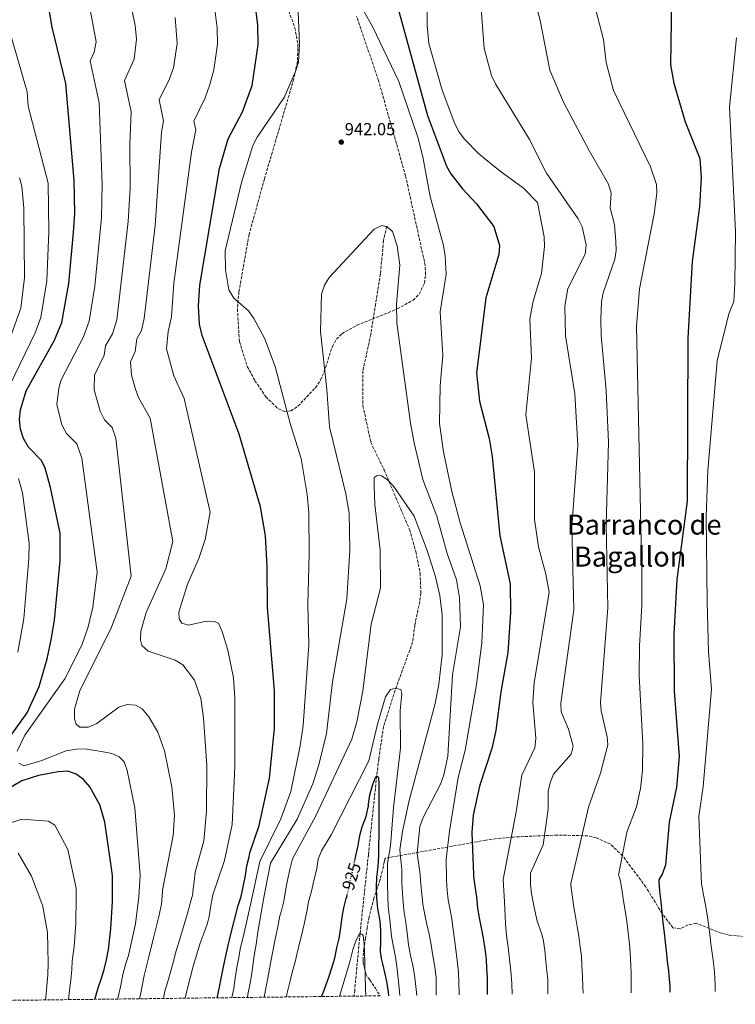
# Model space of a CAD drawing. Units: metres. Extents: x 583431 to 586865, y 4740504 to 4742859.
# Drawn here: x 585705 to 586117, y 4740529 to 4741097 of the extents above; entities that cross this region are included whole.
import ezdxf
from ezdxf.enums import TextEntityAlignment as Align

# ---------------------------------------------------------------- set-up
doc = ezdxf.new("R2010")
doc.units = ezdxf.units.M
doc.header["$MEASUREMENT"] = 0
doc.linetypes.add('DGN Style 3', pattern=[2.435891, 1.739922, -0.695969])
doc.linetypes.add('DGN Style 5', pattern=[1.217945, 0.521977, -0.695969])
for name, color, linetype, lineweight in [('Cota de curva de nivel directora', 7, 'Continuous', 0), ('Cota de punto acotado terreno', 7, 'Continuous', 0), ('Curva de nivel directora', 30, 'Continuous', 30), ('Curva de nivel directora no vista', 30, 'DGN Style 5', 30), ('Curva de nivel intermedia', 30, 'Continuous', 0), ('Punto acotado terreno (símbolo)', 7, 'Continuous', 0), ('Texto de Área (paraje) menor', 7, 'Continuous', 0), ('Vaguada', 142, 'DGN Style 3', 13), ('Zona arbolada', 92, 'DGN Style 3', 0)]:
    doc.layers.add(name, color=color, linetype=linetype, lineweight=lineweight)
doc.styles.add('Style-Arial', font='arial.ttf')

# ---------------------------------------------------------------- blocks, each defined once
blk = doc.blocks.new('5PATER')
at = {"layer": 'Punto acotado terreno (símbolo)', "linetype": 'Continuous', "lineweight": 0}
h = blk.add_hatch(color=51, dxfattribs=at)
edge = h.paths.add_edge_path()
edge.add_ellipse((0, 0), major_axis=(-0.11, -0.111), ratio=0.999422, start_angle=0, end_angle=360)

msp = doc.modelspace()

# ---------------------------------------------------------------- linework, layer by layer
at = {"layer": 'Curva de nivel directora', "color": 30, "linetype": 'Continuous', "lineweight": 30, "flags": 128}
for points, elevation in [([(585818.93, 4740532.99), (585819.07, 4740533.82), (585820.11, 4740539.1), (585821.12, 4740544.17), (585822.51, 4740550.83), (585823.89, 4740557.13), (585825.17, 4740563.2), (585826.5, 4740569), (585830.98, 4740586.17), (585832.66, 4740591.35), (585835.27, 4740603.43), (585836.05, 4740609.03), (585837.36, 4740614.36), (585837.6, 4740616.63), (585843.12, 4740632.4), (585848.96, 4740659.55), (585851.94, 4740688.18), (585851.9, 4740710.17), (585847.8, 4740758.1), (585847.72, 4740781.62), (585846.65, 4740799.29), (585843.89, 4740816.11), (585831.51, 4740857.92), (585810.23, 4740914.82), (585808.74, 4740921.38), (585808.06, 4740932.02), (585808.9, 4740943.87), (585820.2, 4741011.15), (585825.11, 4741028.18), (585833.53, 4741043.83), (585839.03, 4741058.92), (585842.4, 4741082.5), (585842.26, 4741094), (585840.51, 4741107.32)], 950), ([(585921.65, 4741108.98), (585940.17, 4741041.65), (585951.07, 4741012.45), (585953.46, 4741008.05), (585960.17, 4740999.32), (585968.42, 4740990.79), (585978.33, 4740977.59), (585981.6, 4740966.8), (585981.11, 4740961.52), (585973.66, 4740936.54), (585968.37, 4740893.04), (585970, 4740876.96), (585975.6, 4740855.51), (585977.45, 4740845.09), (585981.86, 4740799.34), (585987.67, 4740771.72), (585987.93, 4740755.18), (585986.43, 4740732.09), (585982.36, 4740709.35), (585979.49, 4740687.15), (585977.24, 4740676.68), (585970.07, 4740654.93), (585966.48, 4740638.37), (585965.56, 4740628.2), (585966.63, 4740604.03), (585966.64, 4740603.86), (585966.69, 4740602.92), (585967.28, 4740597.42), (585968.26, 4740591.08), (585968.98, 4740584.6), (585969.92, 4740579.06), (585970.95, 4740573.38), (585972.11, 4740567.35), (585973.11, 4740561.29), (585973.89, 4740555.14), (585974.19, 4740549.86), (585974.4, 4740544.7), (585974.53, 4740537.85), (585974.53, 4740534.91)], 950), ([(586080.78, 4741108.66), (586080.12, 4741070.89), (586081.98, 4741060.39), (586088.54, 4741038.07), (586097.1, 4741016.98), (586097.89, 4741005.66), (586096.86, 4740989.12), (586092.71, 4740957.58), (586090.22, 4740913.26), (586089.79, 4740819.41), (586083.86, 4740774.15), (586082.15, 4740742.61), (586082.3, 4740709.87), (586085.16, 4740672.09), (586083.56, 4740654.42), (586079.46, 4740634.24), (586077.23, 4740609.64), (586075.53, 4740604.72), (586073.46, 4740601.01), (586073.51, 4740600.28), (586073.89, 4740594.49), (586074.58, 4740588.23), (586075.14, 4740582.09), (586075.79, 4740576.44), (586076.4, 4740570.52), (586076.98, 4740565), (586077.78, 4740558.26), (586078.51, 4740552.26), (586078.73, 4740550.27), (586079.17, 4740546.09), (586079.73, 4740539.46), (586079.84, 4740536.21)], 975), ([(585699.46, 4740683.63), (585709.34, 4740697.21), (585716.36, 4740712.43), (585720.94, 4740728.37), (585723.22, 4740739.47), (585725.09, 4740750.79), (585728.3, 4740784.94), (585728.37, 4740800.88), (585722.79, 4740827.26), (585719.64, 4740838.3), (585717.57, 4740842.86), (585710.19, 4740850.42), (585707.23, 4740855.48), (585705.47, 4740860.88), (585705.01, 4740866.67), (585705.53, 4740872.03), (585708.69, 4740882.97), (585725.12, 4740912.2), (585729.33, 4740922.27), (585733.41, 4740944.79), (585736.12, 4740974.25), (585736.84, 4740985.28), (585736.52, 4741004.25), (585731.71, 4741060.19), (585723.7, 4741092.59), (585721.86, 4741103.68)], 975), ([(585748.4, 4740532.11), (585748.71, 4740533.28), (585750.24, 4740538.8), (585751.91, 4740543.76), (585753.65, 4740549.37), (585755.09, 4740554.86), (585756.18, 4740560.8), (585757.65, 4740572.78), (585758.55, 4740588.59), (585758.6, 4740603.55), (585758.03, 4740607.78), (585754.09, 4740634.18), (585751.19, 4740644.3), (585745.49, 4740654.63), (585741.77, 4740658.83), (585737.66, 4740661.99), (585732.88, 4740663.59), (585727.21, 4740663.2), (585715.9, 4740661.23), (585706.27, 4740658.11), (585688.24, 4740647.61)], 975), ([(585898.24, 4740612.21), (585898.84, 4740614.92), (585900.12, 4740620.84), (585901.11, 4740626.49), (585902.45, 4740631.51), (585904.72, 4740637.59), (585906.05, 4740643.59), (585906.15, 4740644.65), (585906.93, 4740649.93), (585908.5, 4740655.93), (585909.16, 4740657.53), (585910.32, 4740660.31), (585910.82, 4740660.89), (585911.4, 4740660.62), (585911.76, 4740659.75), (585911.94, 4740658.94), (585912.04, 4740657.53), (585912.04, 4740656.17), (585912.04, 4740650.97), (585912.04, 4740649.75), (585912.05, 4740644.2), (585912.05, 4740638.81), (585912.05, 4740632.81), (585911.99, 4740626.76), (585911.92, 4740620.47), (585911.91, 4740614.99), (585911.4, 4740608.73), (585910.69, 4740602.49), (585910.47, 4740596.75), (585910.69, 4740590.6), (585911.36, 4740584.44), (585912.53, 4740577.27), (585912.93, 4740572.01), (585912.98, 4740565.66), (585912.82, 4740559.61), (585913.31, 4740555.64), (585914.11, 4740552.49), (585915.55, 4740546.76), (585916.67, 4740541.51), (585917.51, 4740536.22), (585917.61, 4740534.2)], 925), ([(585879.08, 4740533.73), (585879.89, 4740535.83), (585883.3, 4740544.92), (585885.19, 4740550.76), (585886.66, 4740555.88), (585887.91, 4740561.71), (585889.22, 4740567.27), (585890.21, 4740573.47), (585890.82, 4740579.48), (585891.84, 4740584.84), (585893.19, 4740590.28), (585893.71, 4740592.06)], 925)]:
    msp.add_lwpolyline(points, dxfattribs=dict(at, elevation=elevation))
at = {"layer": 'Curva de nivel directora no vista', "color": 30, "linetype": 'DGN Style 5', "lineweight": 30, "elevation": 925, "flags": 128}
msp.add_lwpolyline([(585893.71, 4740592.06), (585894.8, 4740595.8), (585895.76, 4740601.77), (585896.39, 4740603.88), (585897.51, 4740608.89), (585898.24, 4740612.21)], dxfattribs=at)
at = {"layer": 'Curva de nivel intermedia', "color": 30, "linetype": 'Continuous', "lineweight": 0, "flags": 128}
for points, elevation in [([(585994.96, 4741134.22), (586005.11, 4741096.55), (586010.58, 4741067.78), (586018.45, 4741049.45), (586033.38, 4741021.06), (586044.34, 4741002.09), (586046.01, 4740996.97), (586045.39, 4740988.51), (586047.85, 4740978.81), (586048.61, 4740968.97), (586048.74, 4740963.77), (586047.99, 4740958.83), (586041.43, 4740939.37), (586040.47, 4740934.45), (586040.05, 4740924.23), (586040.22, 4740914.92), (586043.15, 4740883.2), (586044.41, 4740853.25), (586043.14, 4740805.8), (586044.04, 4740757.86), (586039.88, 4740703.34), (586040.11, 4740698.35), (586043.72, 4740683.49), (586044.07, 4740678.78), (586039.81, 4740662.48), (586032.96, 4740642.99), (586022.66, 4740598.98), (586022.66, 4740598.15), (586022.87, 4740596.47)], 965), ([(585774.12, 4740532.43), (585774.58, 4740534.93), (585776.87, 4740545.8), (585779.51, 4740556.66), (585782.19, 4740567.52), (585785.45, 4740580.62), (585786.74, 4740587.21), (585787.36, 4740593.88), (585787.39, 4740595.05), (585793.46, 4740626.59), (585794.22, 4740638.04), (585792.79, 4740654.7), (585788.51, 4740675.47), (585784.74, 4740686.1), (585779.44, 4740695.06), (585775.62, 4740699.65), (585771.73, 4740701.67), (585766.95, 4740702.04), (585762.23, 4740700.52), (585749.58, 4740691.09), (585744.64, 4740689.02), (585739.8, 4740688.97), (585737.59, 4740690.78), (585736.59, 4740693.82), (585736.64, 4740699.44), (585739.65, 4740710.25), (585757.5, 4740745.64), (585769.33, 4740776.08), (585760.54, 4740855.66), (585758.34, 4740861.72), (585753.91, 4740866.26), (585751.44, 4740871.17), (585748, 4740883.5), (585748.24, 4740892.03), (585753.72, 4740903.55), (585754.59, 4740908.79), (585758.57, 4740915.87), (585760.97, 4740923.91), (585767.65, 4740980.55), (585768.78, 4740999.82), (585768.45, 4741024.94), (585769.38, 4741043.71), (585765.47, 4741061.94), (585771.04, 4741074.24), (585772.36, 4741085.67), (585771.63, 4741093.6), (585765.66, 4741123.07)], 965), ([(585940.03, 4741125.48), (585939.99, 4741093.54), (585940.83, 4741083.2), (585948.46, 4741056.34), (585955.81, 4741036.86), (585958.31, 4741032.01), (585961.34, 4741028.03), (585969.72, 4741019.53), (585981.9, 4741009.5), (585995.45, 4740999.71), (586003.47, 4740991.53), (586007.34, 4740971.74), (586007.6, 4740966.25), (586005.76, 4740950.51), (586001.04, 4740934.73), (585999.1, 4740924.37), (586000.06, 4740901.81), (585996.7, 4740869.06), (586001.72, 4740835.99), (586001.82, 4740808.68), (586003.99, 4740793.09), (586008.31, 4740777.32), (586010.14, 4740766.79), (586001.62, 4740714.6), (586000.82, 4740703.5), (586002.59, 4740682.5), (586001.91, 4740677.14), (585994.5, 4740661.33), (585991.24, 4740640.16), (585983.78, 4740601.16), (585984.39, 4740588.38), (585985.01, 4740575.59), (585985.7, 4740568.85), (585986.61, 4740562.12), (585987.37, 4740555.36), (585988.08, 4740548.58), (585988.64, 4740541.26), (585988.82, 4740535.08)], 955), ([(586030.79, 4741127.01), (586041.59, 4741085.57), (586043.05, 4741072.2), (586047.2, 4741056.14), (586068.71, 4741012.18), (586072.05, 4741001.93), (586072.21, 4740996.93), (586070.8, 4740985.01), (586062.25, 4740941.74), (586060.63, 4740920.15), (586063.66, 4740778.2), (586063.68, 4740759.09), (586062.21, 4740736), (586062.08, 4740718.87), (586064.19, 4740679.48), (586063.93, 4740664.02), (586062.81, 4740653.7), (586060.57, 4740643.08), (586054.97, 4740628.54), (586050.27, 4740603.77), (586050.61, 4740602.89), (586051.25, 4740600.26), (586052.26, 4740594.34), (586052.99, 4740588.86), (586054.13, 4740582.2), (586054.93, 4740576.95), (586055.78, 4740570.73), (586056.5, 4740563.96), (586056.9, 4740558.71), (586057.3, 4740552.06), (586057.43, 4740546.97), (586057.43, 4740540.92), (586057.45, 4740535.93)], 970), ([(585827.28, 4740533.09), (585828.43, 4740538.4), (585829.3, 4740544.24), (585830.27, 4740550.41), (585831.15, 4740555.34), (585832.37, 4740561.98), (585834.08, 4740568.7), (585838.27, 4740587.47), (585843.38, 4740611.6), (585855.48, 4740636.11), (585861.24, 4740651.96), (585866.68, 4740678.18), (585868.34, 4740690.04), (585871.71, 4740736.43), (585871.15, 4740759.66), (585871.98, 4740788.86), (585871.67, 4740812.84), (585870.74, 4740823.08), (585867.23, 4740843.98), (585860.99, 4740864.04), (585852.29, 4740896.93), (585846.08, 4740913.34), (585840.07, 4740924.65), (585836.84, 4740929.1), (585828.38, 4740936.38), (585825.51, 4740941.1), (585823.67, 4740952.79), (585823.51, 4740963.6), (585832.87, 4741003.06), (585839.39, 4741024.36), (585841.85, 4741029.26), (585857.57, 4741052.05), (585864.09, 4741067.06), (585865.69, 4741072.49), (585866.39, 4741082.93), (585865.18, 4741110.29)], 945), ([(585896.52, 4741114.42), (585908.58, 4741092.55), (585923.5, 4741061.3), (585934.44, 4741029.2), (585937.37, 4741017.77), (585941.53, 4740994.95), (585949.38, 4740966.76), (585950.27, 4740960.67), (585950.91, 4740950.14), (585947.31, 4740928.58), (585948.93, 4740903.56), (585947.3, 4740885.89), (585946.99, 4740864.14), (585949.34, 4740847.81), (585954.2, 4740824.89), (585958.87, 4740806.77), (585970.49, 4740770.43), (585972.36, 4740759.56), (585971.44, 4740737.6), (585968.35, 4740713.54), (585961.74, 4740675.81), (585957.67, 4740660.03), (585952.68, 4740629.02), (585950.87, 4740613), (585951.11, 4740601.96), (585951.11, 4740601.03), (585951.39, 4740594.79), (585952.02, 4740589.43), (585953.2, 4740583.62), (585954.02, 4740578.3), (585954.85, 4740572.39), (585955.6, 4740566.73), (585956.43, 4740560.78), (585957.23, 4740554.57), (585957.86, 4740547.78), (585958.07, 4740541.54), (585958.31, 4740535.72), (585958.35, 4740534.71)], 945), ([(585703.68, 4740675.16), (585707.94, 4740684.42), (585731.1, 4740716.93), (585740.85, 4740736.37), (585744.6, 4740746.8), (585747.24, 4740758.19), (585749.69, 4740778.3), (585740.88, 4740844.21), (585737.96, 4740852.29), (585732.05, 4740858.34), (585729.34, 4740863.32), (585726.5, 4740875.09), (585727.58, 4740884.43), (585729, 4740889.34), (585741.84, 4740914.03), (585745.15, 4740923.09), (585748.41, 4740943.23), (585752.25, 4740982.91), (585752.65, 4741002.04), (585750.81, 4741048.89), (585745.59, 4741073.2), (585747.96, 4741078.21), (585749.05, 4741084.06), (585744.57, 4741109.08)], 970), ([(585970.66, 4741108.51), (585972.73, 4741080.36), (585977.03, 4741064.78), (585979.3, 4741059.85), (585998.83, 4741027.8), (586008.58, 4741008.44), (586026.87, 4740982.06), (586029.19, 4740977.43), (586031.53, 4740967.07), (586030.88, 4740961.67), (586020.98, 4740941.99), (586019.18, 4740931.68), (586019.7, 4740914.68), (586024.93, 4740881.25), (586026.8, 4740851.33), (586023.22, 4740804.47), (586024.41, 4740756.63), (586016.89, 4740702.8), (586017.08, 4740697.8), (586021.28, 4740687.96), (586023.95, 4740678.08), (586022.82, 4740673.44), (586012.74, 4740661.96), (586010.77, 4740657), (586009.61, 4740652.05), (586009.55, 4740641.71), (586006.83, 4740621.14), (585999.39, 4740604.76), (585999.39, 4740604.04), (585999.49, 4740598.47), (586000.1, 4740593.21), (586001.03, 4740588.18), (586002, 4740583.26), (586003.35, 4740577.27), (586004.16, 4740575.02), (586006.08, 4740569.74), (586006.99, 4740565.58), (586007.75, 4740560.2), (586008.29, 4740554.17), (586008.95, 4740548.44), (586009.41, 4740543.34), (586009.51, 4740536.87), (586009.51, 4740535.34)], 960), ([(585800.49, 4740532.76), (585801.58, 4740537.86), (585805.12, 4740551.19), (585808.98, 4740564.44), (585811.87, 4740572.11), (585813.3, 4740575.94), (585814.27, 4740579.88), (585815.28, 4740586.12), (585816.28, 4740592.36), (585823.01, 4740612.22), (585827.46, 4740632.88), (585829, 4740666.2), (585829.04, 4740705.88), (585828.28, 4740717.48), (585825.03, 4740733.39), (585821.8, 4740744.27), (585819.55, 4740749), (585817.2, 4740750.03), (585812.59, 4740750.11), (585802.27, 4740747.81), (585798.52, 4740748.98), (585797.02, 4740751.5), (585796.85, 4740755.33), (585801.81, 4740771.38), (585808.3, 4740786.36), (585812, 4740797.23), (585814.85, 4740813.04), (585799.85, 4740878.56), (585793.9, 4740891.68), (585789.57, 4740907.22), (585790.69, 4740917.18), (585792.6, 4740925.55), (585793.89, 4740945.05), (585803.97, 4741020.59), (585806.53, 4741033.35), (585805.47, 4741038.46), (585811.97, 4741051.95), (585814.7, 4741059.47), (585816.93, 4741067.99), (585819.06, 4741082.89), (585818.95, 4741092.09), (585817.55, 4741102.75)], 955), ([(585699.27, 4740886.13), (585714.03, 4740916.36), (585717.28, 4740925.16), (585720.64, 4740946.42), (585721.91, 4740974.72), (585721.4, 4741002.58), (585710, 4741047.09), (585709.28, 4741055.42), (585698.21, 4741093.93)], 980), ([(585787.86, 4740532.6), (585788.75, 4740536.84), (585790.34, 4740542.32), (585791.94, 4740547.76), (585793.73, 4740554.17), (585795.25, 4740560.03), (585796.96, 4740565.64), (585801.22, 4740579.6), (585804.74, 4740592.94), (585804.9, 4740594.36), (585805.56, 4740600.14), (585806.1, 4740605.4), (585811.2, 4740623.55), (585812.79, 4740640.53), (585812.84, 4740666.95), (585811.07, 4740694.38), (585809.54, 4740705.46), (585805.7, 4740716.08), (585799.02, 4740724.97), (585794.65, 4740727.71), (585779.13, 4740732.86), (585775.38, 4740736.2), (585774.65, 4740739.17), (585774.95, 4740744.41), (585777.89, 4740755.06), (585789.23, 4740780.28), (585793.36, 4740796.01), (585780.19, 4740867.11), (585773.54, 4740879.01), (585771.79, 4740883.98), (585769.5, 4740891.92), (585768.91, 4740899.62), (585771.57, 4740905.56), (585772.64, 4740912.99), (585775.29, 4740917.71), (585776.78, 4740924.73), (585783.06, 4740978.18), (585786.85, 4741032.09), (585787.96, 4741038.53), (585785.35, 4741050.69), (585791.43, 4741062.89), (585793.7, 4741069.14), (585795.72, 4741083.28), (585794.59, 4741098.17)], 960), ([(586118.13, 4741086.43), (586114.19, 4741046.53), (586117.56, 4740974.75), (586117.19, 4740944.79), (586116.62, 4740934.51), (586113.76, 4740927.26), (586106.99, 4740900.17), (586101.64, 4740837.03), (586100.64, 4740810.5), (586101.31, 4740761.2), (586102, 4740732.51), (586103.77, 4740710.86), (586099, 4740654.8), (586096.54, 4740637.45), (586097.99, 4740598.41), (586098.16, 4740597.73), (586099.09, 4740592.41), (586100.32, 4740586.41), (586101.25, 4740580.84), (586102.1, 4740575.51), (586102.77, 4740569.64)], 980), ([(585693.85, 4740897.54), (585705.67, 4740930.52), (585707.87, 4740948.04), (585707.42, 4740988.16), (585706.28, 4741000.92), (585705, 4741005.78)], 985), ([(585836.25, 4740533.2), (585836.58, 4740534.94), (585837.73, 4740540.44), (585838.66, 4740545.85), (585839.43, 4740551.63), (585840.27, 4740557.43), (585841.25, 4740563.79), (585842.39, 4740571.03), (585845.64, 4740589.59), (585846.6, 4740594.95), (585849.6, 4740610.6), (585865.04, 4740636.07), (585874, 4740656.42), (585877.38, 4740667.28), (585881.9, 4740685.34), (585885.41, 4740715.25), (585893.64, 4740763.01), (585895.37, 4740791.15), (585894.9, 4740812.33), (585892.94, 4740823.51), (585883.55, 4740862.24), (585882.09, 4740883.7), (585878.4, 4740917.07), (585879.02, 4740938.71), (585880.71, 4740943.95), (585883.35, 4740948.25), (585909.28, 4740976.18), (585913.75, 4740978.19), (585916.79, 4740977.52), (585919.93, 4740974.75), (585922.58, 4740966.49), (585924.07, 4740955.3), (585922.18, 4740932.97), (585922.48, 4740922.24), (585930.24, 4740864.26), (585932.39, 4740852.89), (585937.33, 4740831.86), (585945.56, 4740810.7), (585951.47, 4740789.16), (585956.8, 4740774), (585958.46, 4740763.63), (585959.19, 4740746.87), (585954.45, 4740719.15), (585951.8, 4740672.36), (585949.54, 4740661.56), (585947.62, 4740656.24), (585937.63, 4740636.91), (585935.68, 4740631.7), (585934.04, 4740616.16), (585935.92, 4740604.15), (585935.92, 4740603.58), (585936.26, 4740598.36), (585936.75, 4740592.99), (585937.47, 4740587.05), (585938.56, 4740580.91), (585939.73, 4740575.26), (585940.96, 4740569.71), (585942.05, 4740564.6), (585943.23, 4740557.26), (585944.4, 4740550.84), (585945.11, 4740544.57), (585945.17, 4740538.49), (585945.17, 4740534.54)], 940), ([(585704.03, 4740732.36), (585707.35, 4740751.66), (585710.36, 4740786.26), (585710.48, 4740795.01), (585706.63, 4740824.18), (585704.28, 4740832.47)], 980), ([(585845.94, 4740533.32), (585848.55, 4740547.61), (585849.67, 4740552.97), (585852.48, 4740567.8), (585853.84, 4740573.9), (585854.98, 4740580.3), (585855.76, 4740582.6), (585857.2, 4740588.73), (585858.42, 4740595.82), (585859.38, 4740600.75), (585860.69, 4740606.95), (585862.21, 4740613.05), (585875.53, 4740637.51), (585896.46, 4740682.05), (585899.35, 4740692.09), (585902.75, 4740709.77), (585907.69, 4740748.34), (585913.09, 4740769.14), (585912.77, 4740791.06), (585909.71, 4740817.44), (585909.29, 4740827.93), (585909.39, 4740832.95), (585911.1, 4740834.19), (585913.62, 4740833.95), (585916.82, 4740831.83), (585920.42, 4740828), (585932.36, 4740810.75), (585939.99, 4740790.85), (585944.7, 4740775.79), (585947.22, 4740765.01), (585948.55, 4740753.85), (585948.5, 4740730.79), (585946.7, 4740713.74), (585944.51, 4740702.75), (585929.39, 4740645.97), (585925.67, 4740628.9), (585924.21, 4740618.28), (585925.3, 4740606.78), (585925.2, 4740605.32), (585925.35, 4740599.32), (585925.63, 4740593.31), (585926.03, 4740587.96), (585926.66, 4740582.25), (585927.52, 4740576.33), (585928.37, 4740570.49), (585929.2, 4740563.59), (585930.27, 4740557.45), (585931.62, 4740551.67), (585932.55, 4740546.09), (585933.41, 4740539.58), (585933.96, 4740534.41)], 935), ([(585858.73, 4740533.48), (585859.28, 4740535.88), (585860.96, 4740542.7), (585862.27, 4740548.39), (585863.79, 4740553.77), (585865.03, 4740558.79), (585866.39, 4740564.54), (585867.86, 4740570.39), (585868.96, 4740575.53), (585870.48, 4740582.71), (585871.57, 4740588.23), (585872.96, 4740593.61), (585874.64, 4740600.51), (585876.28, 4740607.55), (585877.04, 4740612.86), (585878.9, 4740617.77), (585884.48, 4740626.91), (585906.31, 4740669.54), (585911.3, 4740690.83), (585915.9, 4740706.55), (585918.8, 4740710.75), (585921.4, 4740711.57), (585924.73, 4740710.75), (585925.39, 4740708.52), (585924.37, 4740698.5), (585924.54, 4740676.92), (585920.49, 4740642.68), (585918.85, 4740620.55), (585917.09, 4740610.43), (585917.12, 4740609.58), (585917.12, 4740604.11), (585917.12, 4740598.31), (585917.14, 4740591.45), (585917.49, 4740585.69), (585918.27, 4740579.42), (585918.72, 4740574.25), (585919.41, 4740568.38), (585920.4, 4740562.41), (585921.68, 4740556.44), (585922.37, 4740551.08), (585923.11, 4740544.14), (585923.84, 4740538.57), (585924.23, 4740534.28)], 930), ([(585761.55, 4740532.28), (585761.81, 4740533.5), (585763.12, 4740539.31), (585764.56, 4740546.38), (585766.05, 4740552.19), (585767.75, 4740557.44), (585771.7, 4740575.64), (585773.72, 4740591.23), (585774.53, 4740603.66), (585771.49, 4740642.56), (585766.9, 4740664.08), (585765.19, 4740668.95), (585762.38, 4740671.87), (585758.1, 4740673.85), (585753.19, 4740674.87), (585742.69, 4740676.44), (585737.69, 4740676.39), (585731.86, 4740675.4), (585717.15, 4740669.55), (585707.34, 4740666.78), (585704.63, 4740668.25)], 970), ([(585733.2, 4740531.93), (585733.75, 4740537.42), (585734.47, 4740543.16), (585735.12, 4740549.31), (585735.3, 4740554.35), (585736.39, 4740562.43), (585737.36, 4740575.98), (585737.59, 4740590.3), (585737.59, 4740596.28), (585732.71, 4740618.43), (585725.33, 4740632.53), (585721.71, 4740634.75), (585706.37, 4740635.95), (585696.54, 4740632.81)], 980), ([(585719.99, 4740531.76), (585720.16, 4740533.44), (585720.71, 4740539.8), (585721.22, 4740546.17), (585721.47, 4740553.05), (585721.09, 4740570.56), (585718.12, 4740586.65), (585717.88, 4740587.37), (585711.89, 4740603.13), (585704.12, 4740616.38)], 985), ([(586022.87, 4740596.47), (586023.63, 4740591.1), (586024.51, 4740585), (586025.39, 4740579.85), (586026.4, 4740574.17), (586027.38, 4740568.52), (586028.11, 4740562.33), (586028.77, 4740556.94), (586029.11, 4740551.46), (586029.38, 4740545.45), (586029.7, 4740538.98), (586029.72, 4740535.59)], 965), ([(585889.38, 4740533.85), (585889.91, 4740535.75), (585891.83, 4740542.13), (585893.75, 4740548.51), (585895.43, 4740554.55), (585897.06, 4740560.62), (585898.68, 4740565.28), (585900.72, 4740569.69), (585901.21, 4740569.97), (585902.33, 4740569.69), (585903.01, 4740568.91), (585903.52, 4740564.1), (585903.76, 4740559.29), (585903.97, 4740552.51), (585904.18, 4740545.72), (585904.44, 4740538.2), (585904.61, 4740534.04)], 920), ([(586102.77, 4740569.64), (586103.46, 4740564.13), (586104.21, 4740558.66), (586105.01, 4740553.29), (586105.49, 4740547.67), (586105.84, 4740540.77), (586105.9, 4740536.53)], 980)]:
    msp.add_lwpolyline(points, dxfattribs=dict(at, elevation=elevation))
at = {"layer": 'Vaguada', "color": 142, "linetype": 'DGN Style 3', "lineweight": 13}
msp.add_polyline3d([(585916.59, 4740977.81, 940.05), (585914.76, 4740969.57, 940), (585912.93, 4740950.34, 940), (585910.18, 4740932.95, 940), (585907.43, 4740915.55, 940), (585902.86, 4740894.5, 940), (585902.86, 4740874.36, 940), (585907.43, 4740853.3, 938.29), (585915.02, 4740837.41, 935.87), (585929.78, 4740802.94, 935.16), (585933.33, 4740790.29, 934.88), (585935.83, 4740777.84, 935.16), (585936.32, 4740766.23, 935.29), (585935.6, 4740761.45, 935.56), (585932.77, 4740747.85, 934.48), (585931.51, 4740738.01, 932.58), (585921.41, 4740710.27, 929.73), (585914.78, 4740689.36, 927.84), (585911.96, 4740670.65, 927.02), (585910.82, 4740660.89, 925), (585906.02, 4740615.43, 922.5), (585901.21, 4740569.97, 920), (585898.11, 4740537.38, 917.55), (585897.8, 4740533.96, 920)], dxfattribs=at)
at = {"layer": 'Zona arbolada', "color": 92, "linetype": 'DGN Style 3', "lineweight": 0}
for points in [[(585858.55, 4741106.47, 948.73), (585863.6, 4741092.32, 946.83), (585865.43, 4741082.67, 945.48), (585865.11, 4741072.77, 944.8), (585863.04, 4741062.84, 944.31), (585846.07, 4741004.97, 942.86), (585837.23, 4740973, 943.31), (585831.43, 4740940.1, 943.85), (585830.54, 4740930.14, 944.07), (585831.7, 4740911.33, 944.58), (585836.19, 4740896.94, 945.13), (585840.65, 4740888.76, 945.18), (585846.95, 4740879.43, 944.6), (585853.9, 4740872.69, 943.66), (585857.54, 4740871.03, 943.17), (585861.36, 4740871.47, 942.54), (585865.42, 4740874.05, 941.71), (585875.49, 4740884.76, 940.33), (585878.46, 4740889.15, 940.33), (585880.54, 4740893.97, 940.33), (585885.24, 4740908.58, 940.33), (585887.6, 4740912.71, 940.33), (585890.73, 4740915.88, 940.33), (585899.33, 4740920.72, 940.33), (585922.7, 4740930.14, 940.33), (585931.76, 4740935.26, 941.6), (585935.36, 4740938.69, 942.44), (585938.27, 4740945.08, 943.09), (585938.98, 4740950.07, 943.53), (585938.79, 4740955.14, 943.93), (585927.46, 4741006.79, 944.8), (585911.87, 4741061.78, 945.48), (585899.19, 4741098.88, 945.48)], [(585858.55, 4741106.47, 948.73), (585863.6, 4741092.32, 946.83), (585865.43, 4741082.67, 945.48), (585865.11, 4741072.77, 944.8), (585863.04, 4741062.84, 944.31), (585846.07, 4741004.97, 942.86), (585837.23, 4740973, 943.31), (585831.43, 4740940.1, 943.85), (585830.54, 4740930.14, 944.07), (585831.7, 4740911.33, 944.58), (585836.19, 4740896.94, 945.13), (585840.65, 4740888.76, 945.18), (585846.95, 4740879.43, 944.6), (585853.9, 4740872.69, 943.66), (585857.54, 4740871.03, 943.17), (585861.36, 4740871.47, 942.54), (585865.42, 4740874.05, 941.71), (585875.49, 4740884.76, 940.33), (585878.46, 4740889.15, 940.33), (585880.54, 4740893.97, 940.33), (585885.24, 4740908.58, 940.33), (585887.6, 4740912.71, 940.33), (585890.73, 4740915.88, 940.33), (585899.33, 4740920.72, 940.33), (585922.7, 4740930.14, 940.33), (585931.76, 4740935.26, 941.6)], [(585931.76, 4740935.26, 941.6), (585935.36, 4740938.69, 942.44), (585938.27, 4740945.08, 943.09), (585938.98, 4740950.07, 943.53), (585938.79, 4740955.14, 943.93), (585927.46, 4741006.79, 944.8), (585911.87, 4741061.78, 945.48), (585899.19, 4741098.88, 945.48)], [(586139.9, 4740566.46, 982.96), (586114.2, 4740569.11, 980.45), (586109.4, 4740570.21, 979.96), (586095.03, 4740575.97, 978.28), (586090.29, 4740575.03, 976.49), (586085.64, 4740572.7, 973.71), (586081.55, 4740573.39, 972.06), (586075.26, 4740581.67, 971.61), (586065.87, 4740597, 970.96), (586052.52, 4740614.87, 969.26), (586045.48, 4740621.59, 966.92), (586037.32, 4740625.27, 965.47), (586032.43, 4740626.36, 964.74), (586014.99, 4740626.82, 962.29), (585989.61, 4740625.69, 961.32), (585979.82, 4740624.78, 959.89), (585973.65, 4740623.86, 957.68), (585915.83, 4740613.45, 929.89), (585915.57, 4740612.83, 929.89), (585915.14, 4740611.24, 929.89), (585914.05, 4740606.07, 929.8), (585912.85, 4740601.11, 929.41), (585911.07, 4740596.04, 929.2), (585909.23, 4740590.47, 928.76), (585907.84, 4740585.18, 928.15), (585906.39, 4740579.56, 927.62), (585905.31, 4740573.47, 927.27), (585904.43, 4740567.5, 926.47), (585903.3, 4740561.27, 926.26), (585902.96, 4740554.65, 925.81), (585903.07, 4740553.34, 925.72), (585904.11, 4740548.07, 925.33), (585904.53, 4740546.87, 925.24), (585906.02, 4740544.3, 925), (585906.77, 4740543.34, 924.9), (585910.03, 4740538.59, 924.8), (585912.73, 4740534.14, 924.82), (585515.57, 4740529.24, 1020.18)], [(586139.9, 4740566.46, 982.96), (586114.2, 4740569.11, 980.45), (586109.4, 4740570.21, 979.96), (586095.03, 4740575.97, 978.28), (586090.29, 4740575.03, 976.49), (586085.64, 4740572.7, 973.71), (586081.55, 4740573.39, 972.06), (586075.26, 4740581.67, 971.61), (586065.87, 4740597, 970.96), (586052.52, 4740614.87, 969.26), (586045.48, 4740621.59, 966.92), (586037.32, 4740625.27, 965.47), (586032.43, 4740626.36, 964.74), (586014.99, 4740626.82, 962.29), (585989.61, 4740625.69, 961.32), (585979.82, 4740624.78, 959.89), (585973.65, 4740623.86, 957.68), (585915.83, 4740613.45, 929.89), (585915.57, 4740612.83, 929.89), (585915.14, 4740611.24, 929.89), (585914.05, 4740606.07, 929.8), (585912.85, 4740601.11, 929.41)], [(585912.85, 4740601.11, 929.41), (585911.07, 4740596.04, 929.2), (585909.23, 4740590.47, 928.76), (585907.84, 4740585.18, 928.15), (585906.39, 4740579.56, 927.62), (585905.31, 4740573.47, 927.27), (585904.43, 4740567.5, 926.47), (585903.3, 4740561.27, 926.26), (585902.96, 4740554.65, 925.81), (585903.07, 4740553.34, 925.72), (585904.11, 4740548.07, 925.33), (585904.53, 4740546.87, 925.24), (585906.02, 4740544.3, 925), (585906.77, 4740543.34, 924.9), (585910.03, 4740538.59, 924.8), (585912.73, 4740534.14, 924.82)]]:
    msp.add_polyline3d(points, dxfattribs=at)

# ---------------------------------------------------------------- block references
at = {"layer": 'Punto acotado terreno (símbolo)', "color": 7, "linetype": 'Continuous', "lineweight": 0, "xscale": 10, "yscale": 10, "zscale": 10}
msp.add_blockref('5PATER', (585890.41, 4741026.32, 942.05), dxfattribs=at)

# ---------------------------------------------------------------- texts
at = {"layer": 'Cota de curva de nivel directora', "color": 7, "linetype": 'Continuous', "lineweight": 0, "style": 'Style-Arial'}
msp.add_text('925', height=7, rotation=72.7732, dxfattribs=at).set_placement((585896.27, 4740602.95, 925), align=Align.MIDDLE_CENTER)
at = {"layer": 'Cota de punto acotado terreno', "color": 7, "linetype": 'Continuous', "lineweight": 0, "style": 'Style-Arial'}
msp.add_text('942.05', height=7, dxfattribs=at).set_placement((585892.39, 4741030.32, 942.05))
at = {"layer": 'Texto de Área (paraje) menor', "color": 7, "linetype": 'Continuous', "lineweight": 0, "style": 'Style-Arial'}
for s, p in [('Barranco de', (586064.94, 4740805.8, 965)), ('Bagallon', (586056.89, 4740787.36, 965))]:
    msp.add_text(s, height=11.5, dxfattribs=at).set_placement(p, align=Align.MIDDLE_CENTER)

doc.saveas('drawing.dxf')
